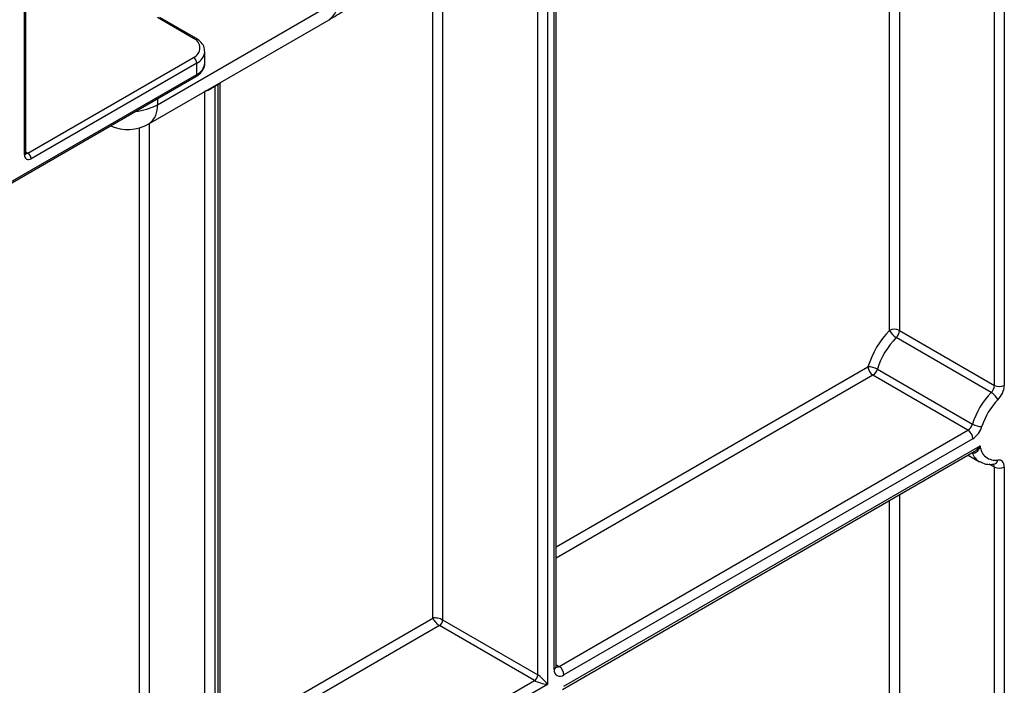
# Model space of a CAD drawing. Units: inches. Extents: x 1.6 to 81.7, y 0.2 to 57.3.
# Drawn here: x 72.4 to 75.4, y 29.2 to 31.2 of the extents above; entities that cross this region are included whole.
import ezdxf

# ---------------------------------------------------------------- set-up
doc = ezdxf.new("R2010")
doc.units = ezdxf.units.IN
doc.header["$LTSCALE"] = 5
doc.header["$MEASUREMENT"] = 0
doc.linetypes.add('SLD-Сплошная', pattern=[0])

msp = doc.modelspace()

# ---------------------------------------------------------------- linework, layer by layer
at = {"color": 8, "linetype": 'SLD-Сплошная', "lineweight": 25}
for p, q in [((75.4077578, 32.4305288), (75.4077578, 30.0791079)), ((75.3779305, 30.0791079), (75.3779305, 32.4133098)), ((75.0895995, 32.2468599), (75.0895995, 30.2455578)), ((75.0597722, 30.2455578), (75.0597722, 32.229641)), ((74.022775, 31.6309953), (74.022775, 29.1730069)), ((74.0426599, 29.2189297), (74.0426599, 31.6424746)), ((73.9929477, 29.2017098), (73.9929477, 31.6137763)), ((73.7046168, 31.4473264), (73.7046168, 29.3681598)), ((73.6747894, 29.3739003), (73.6747894, 31.4301074)), ((72.9837894, 28.7626274), (72.9837894, 30.970143)), ((72.8396239, 30.9479767), (72.8396239, 30.9297239)), ((72.8147678, 30.8725689), (72.8147678, 28.8602015)), ((72.7849405, 28.8602015), (72.7849405, 30.8597127)), ((72.4410732, 30.7867828), (72.4468973, 30.7834206)), ((74.0488374, 29.5898336), (74.994321, 30.1356497)), ((75.0092347, 30.1098185), (74.0488374, 29.5553929)), ((75.3101686, 29.8744509), (75.3100173, 29.8745383)), ((75.3779305, 29.8315295), (75.3621844, 29.8406195)), ((75.0895995, 29.7472938), (75.0895995, 27.8202283)), ((75.0597722, 28.7917069), (75.0597722, 29.7300748)), ((73.0297366, 29.0015193), (73.6747894, 29.3739003)), ((73.6946743, 29.3509389), (73.0297366, 28.9670786)), ((74.0488374, 29.2325797), (74.0575736, 29.2275364))]:
    msp.add_line(p, q, dxfattribs=at)
at = {"color": 7, "linetype": 'SLD-Сплошная', "lineweight": 25}
for p, q in [((74.0488374, 29.2275392), (74.0488374, 31.6460407)), ((72.4410732, 30.7834225), (72.4410732, 31.564142)), ((72.4369549, 30.7776828), (72.4369549, 31.5584024)), ((72.8396239, 30.9297239), (73.3864585, 31.2454048)), ((72.8134101, 30.8717851), (73.3602447, 31.187466)), ((72.9489908, 31.1306696), (72.83963, 31.1938022)), ((72.9560206, 31.1313657), (72.8466598, 31.1944983)), ((72.9836431, 31.0560466), (72.9836431, 31.0904901)), ((72.4468973, 30.7834206), (72.9489908, 31.073273)), ((72.9589333, 31.0560522), (72.4568397, 30.7661998)), ((72.9589333, 31.0216087), (72.9589333, 31.0560522)), ((70.3440699, 29.5120802), (72.9589333, 31.0216087)), ((70.3411573, 29.5056426), (72.9560206, 31.0151711)), ((73.0297366, 28.7769765), (73.0297366, 30.9935967)), ((73.0301353, 30.993551), (73.0303329, 30.997012)), ((73.0235592, 30.9906133), (73.0136167, 30.9848736)), ((73.0136167, 30.9848736), (73.0136167, 28.7626274)), ((73.0235592, 28.768367), (73.0235592, 30.9906133)), ((75.0895995, 30.2455578), (75.3779305, 30.0791079)), ((75.3682042, 30.0573466), (75.0798732, 30.2237965)), ((75.0229592, 30.1282243), (75.3112901, 29.9617743)), ((75.2975656, 29.9433686), (75.0092347, 30.1098185)), ((74.0575736, 29.2275364), (75.2975656, 29.9433686)), ((75.3124793, 29.9175373), (74.0724873, 29.2017052)), ((74.0724873, 29.1672617), (75.3345158, 29.8958152)), ((74.0681183, 29.1576052), (75.3167355, 29.8784166)), ((75.2981767, 29.8677028), (75.3324886, 29.8478949)), ((75.3764974, 29.8403409), (75.3763967, 29.8403496)), ((75.3779305, 28.144759), (75.3779305, 29.8315295)), ((75.4077578, 29.8315295), (75.4077578, 28.144759)), ((73.9830053, 29.184489), (73.6946743, 29.3509389)), ((73.7046168, 29.3681598), (73.9929477, 29.2017098)), ((72.2679333, 28.194399), (73.9830053, 29.184489)), ((74.022775, 29.1730069), (72.2828469, 28.1685678))]:
    msp.add_line(p, q, dxfattribs=at)
at = {"color": 8, "linetype": 'SLD-Сплошная', "lineweight": 25, "flags": 128}
for points in [[(73.0235592, 30.9906133), (73.0236801, 30.9927322), (73.0237438, 30.9932082)], [(73.0136167, 30.9848736), (73.0137377, 30.9869925), (73.0138014, 30.9874686)]]:
    msp.add_lwpolyline(points, dxfattribs=at)
at = {"color": 7, "linetype": 'SLD-Сплошная', "lineweight": 25, "flags": 128}
msp.add_lwpolyline([(75.4077578, 29.8315295), (75.4074142, 29.8365445), (75.4063911, 29.8410471), (75.4047123, 29.8449337), (75.4024164, 29.8481146), (75.3995562, 29.8505166), (75.3961978, 29.8520844), (75.3924184, 29.8527817), (75.3883052, 29.8525926)], dxfattribs=at)
at = {"color": 8, "linetype": 'SLD-Сплошная', "lineweight": 25}
for centre, radius, start, end in [((73.3244504, 31.2385603), 0.0623847, 305.0133329, 6.2988475), ((72.9530714, 31.125304), 0.0067409, 64.0421879, 127.2535331), ((72.9412085, 31.094953), 0.0427485, 294.4959388, 352.9259398), ((72.9414223, 31.0602569), 0.0424302, 294.3746583, 354.3052007), ((72.9522448, 31.0207571), 0.0067425, 304.0563508, 7.2558296), ((72.7564786, 31.0840282), 0.1752797, 275.4176918, 298.3175713), ((72.7776158, 30.9228794), 0.0623847, 305.0133329, 6.2988475), ((72.4340364, 30.7841242), 0.0070717, 294.3746583, 354.3052007), ((72.4425856, 30.78971), 0.0076254, 258.3477375, 304.4329877), ((75.3602727, 29.8939146), 0.0537518, 201.2294534, 239.1344519), ((75.3656629, 29.8321909), 0.0122854, 356.9140017, 36.7497217), ((75.373211, 29.8553248), 0.0153395, 282.3416802, 349.7401328), ((74.0382822, 29.2285918), 0.0106075, 294.3746583, 354.3052007), ((74.0511102, 29.2369587), 0.0114261, 258.1859012, 304.4490553)]:
    msp.add_arc(centre, radius, start, end, dxfattribs=at)
at = {"color": 7, "linetype": 'SLD-Сплошная', "lineweight": 25}
for centre, radius, start, end in [((72.9380989, 31.1019713), 0.0306957, 290.7834208, 69.2165792), ((72.937347, 31.0550699), 0.0216086, 2.6054785, 57.3945217), ((72.7501419, 30.9813808), 0.1265467, 245.5979866, 299.9973117), ((72.4352535, 30.7652175), 0.0216086, 2.6054785, 57.3945217), ((72.4490773, 30.7757164), 0.0122809, 170.785963, 309.2032852), ((75.2533483, 30.0558392), 0.271044, 135.5766101, 162.8750791), ((75.0746859, 30.2167745), 0.0324175, 62.6096722, 117.3903278), ((75.1060292, 30.2681213), 0.0514668, 206.0024758, 239.4552111), ((75.0566767, 30.2472185), 0.0329647, 314.7228296, 357.1122303), ((75.2482003, 30.0588238), 0.2356904, 135.5766101, 162.8750791), ((74.9948562, 30.0787758), 0.0568764, 60.3891676, 90.5391015), ((75.0267004, 30.1371232), 0.0324129, 182.6054785, 237.3945217), ((74.9914203, 30.1374218), 0.0328527, 302.8370895, 343.7419826), ((75.3450076, 30.0807686), 0.0329647, 314.7228296, 357.1122303), ((75.3928441, 30.1078911), 0.0324175, 242.6096722, 297.3903278), ((75.3419122, 30.0824294), 0.0659294, 314.7228296, 357.1122303), ((75.5365312, 29.8923739), 0.2356904, 135.5766101, 162.8750791), ((75.3420481, 30.0130217), 0.0514668, 26.0024758, 59.4552111), ((75.5313832, 29.8953585), 0.2003369, 135.5766101, 162.8750791), ((75.2797512, 29.9709719), 0.0328527, 302.8370895, 343.7419826), ((75.3393931, 30.0112228), 0.0568764, 240.3891676, 270.5391015), ((75.2768504, 29.972744), 0.0657053, 302.8370895, 343.7419826), ((75.2800999, 29.9160639), 0.0324129, 2.6054785, 57.3945217), ((75.3808881, 29.8984432), 0.0464467, 183.2436032, 279.188992), ((75.3928441, 29.8603128), 0.0324175, 242.6096722, 297.3903278), ((73.6830305, 29.369142), 0.0216086, 302.6054783, 357.3945215), ((73.9713614, 29.2026921), 0.0216086, 302.6054783, 357.3945215), ((74.0608436, 29.21598), 0.0184214, 170.785963, 309.2032852), ((74.0401079, 29.2002317), 0.0324129, 2.6054785, 57.3945217)]:
    msp.add_arc(centre, radius, start, end, dxfattribs=at)
for centre, major_axis, ratio, start_param, end_param in [((73.6897031, 29.3652909), (0.0210193, -0.0047147), 0.36890187, 0.86795603, 2.438752357), ((73.6897031, 29.3652909), (-0.0145923, 0.0158463), 0.369020171, 0.70288642, 2.273682746), ((74.0078614, 29.1816164), (-0.0206813, 0.0214947), 0.192492992, 4.124447684, 5.69524401), ((74.0078614, 29.1816164), (0.0289542, -0.0071658), 0.19237751, 3.72958732, 5.300383646)]:
    msp.add_ellipse(centre, major_axis=major_axis, ratio=ratio, start_param=start_param, end_param=end_param, dxfattribs=at)
for points, knots in [([(73.3602447, 31.187466), (73.3755414, 31.1965193), (73.4196881, 31.2226473), (73.4879557, 31.2690428), (73.5618954, 31.3279987), (73.6178344, 31.378883), (73.6460973, 31.4113032), (73.6549915, 31.4215057)], [0, 0, 0, 0, 0.132943298, 0.383676714, 0.634563144, 0.884998888, 1, 1, 1, 1]), ([(72.9834229, 31.0894463), (72.9828202, 31.0953658), (72.9816067, 31.1072851), (72.9707332, 31.1215353), (72.9605847, 31.1283161), (72.9560206, 31.1313657)], [0, 0, 0, 0, 0.351874537, 0.70851663, 1, 1, 1, 1]), ([(72.9560206, 31.0151711), (72.959594, 31.0174598), (72.9691252, 31.0235646), (72.9791371, 31.0363808), (72.984745, 31.0489834), (72.9833857, 31.0552486), (72.9832648, 31.0558059)], [0, 0, 0, 0, 0.228044892, 0.608268012, 0.965158219, 1, 1, 1, 1]), ([(73.0136167, 30.9848736), (73.0127494, 30.984362), (73.0112329, 30.9834675), (73.008018, 30.9814598), (73.0031257, 30.9783395), (72.996642, 30.9744689), (72.989652, 30.9711684), (72.9857209, 30.9707061), (72.9837894, 30.9704789)], [0, 0, 0, 0, 0.0924437122, 0.1616468815, 0.3078797735, 0.5461552036, 0.7770187596, 1, 1, 1, 1]), ([(72.4412942, 30.7814477), (72.4412628, 30.7814756), (72.4412032, 30.7815282), (72.4411148, 30.7828153), (72.4410732, 30.7834225)], [0, 0, 0, 0, 0.528260474, 1, 1, 1, 1]), ([(75.3345158, 29.8958152), (75.3344953, 29.895754), (75.3330934, 29.8915592), (75.3304795, 29.8854997), (75.3255326, 29.8785007), (75.3217807, 29.8752413), (75.3178921, 29.8734512), (75.3143991, 29.8727137), (75.3115681, 29.8738762), (75.3101686, 29.8744509)], [0, 0, 0, 0, 0.0046806352, 0.3209338159, 0.4829615512, 0.6818042478, 0.733767561, 0.8683941099, 1, 1, 1, 1]), ([(75.3330999, 29.8482711), (75.3389995, 29.845272), (75.3523326, 29.8384939), (75.3678475, 29.8396797), (75.3764974, 29.8403409)], [0, 0, 0, 0, 0.442477748, 1, 1, 1, 1]), ([(74.0491882, 29.2245257), (74.0491254, 29.224607), (74.0490129, 29.2247526), (74.0488911, 29.2266858), (74.0488374, 29.2275392)], [0, 0, 0, 0, 0.558549799, 1, 1, 1, 1])]:
    msp.add_open_spline(points, degree=3, knots=knots, dxfattribs=at)
at = {"color": 8, "linetype": 'SLD-Сплошная', "lineweight": 25}
for points, knots in [([(73.0294871, 30.9935991), (73.029522, 30.9935958), (73.0296098, 30.9935875), (73.0282413, 30.9930689), (73.0262028, 30.9920817), (73.0247612, 30.9912809), (73.0235592, 30.9906133)], [0, 0, 0, 0, 0.254007581, 0.638372038, 0.698481528, 1, 1, 1, 1]), ([(75.3166024, 29.8786508), (75.3177632, 29.8792569), (75.3209644, 29.8809285), (75.3254526, 29.8850662), (75.3302491, 29.8901331), (75.3331031, 29.8938331), (75.3344772, 29.8957611), (75.3345158, 29.8958152)], [0, 0, 0, 0, 0.1613386894, 0.4449537788, 0.7160793392, 0.9920288217, 1, 1, 1, 1])]:
    msp.add_open_spline(points, degree=3, knots=knots, dxfattribs=at)

doc.saveas('drawing.dxf')
